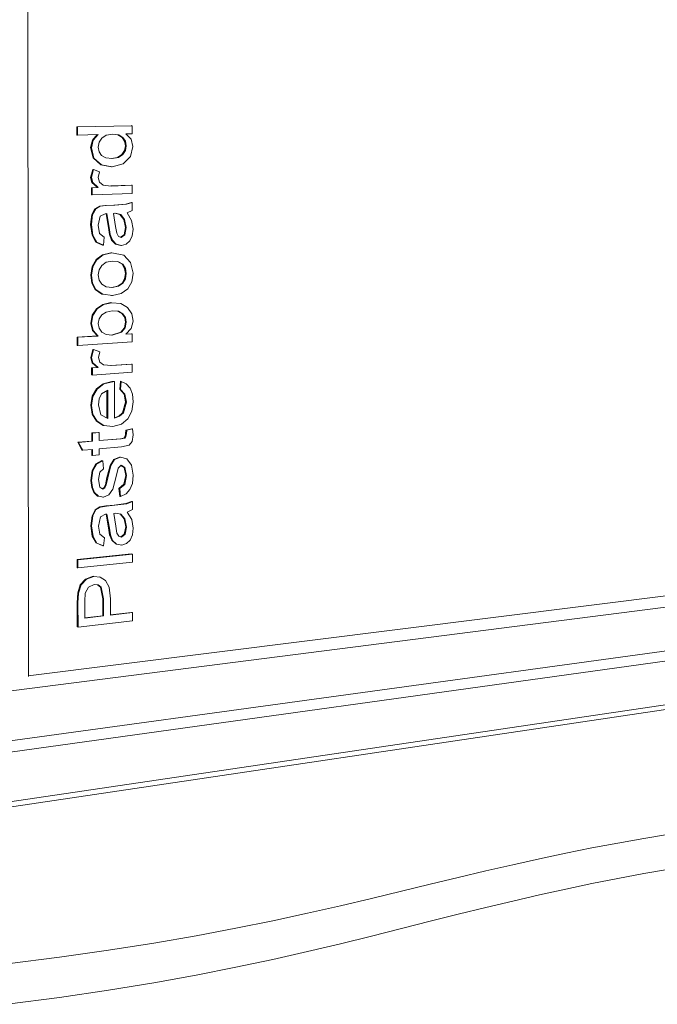
# Model space of a CAD drawing. Units: millimetres. Extents: x 46310 to 48084, y 1437 to 6427.
# Drawn here: x 46317 to 46321, y 1439 to 1445 of the extents above; entities that cross this region are included whole.
import ezdxf

# ---------------------------------------------------------------- set-up
doc = ezdxf.new("R2010")
doc.units = ezdxf.units.MM
doc.layers.add('Potter', color=7, linetype='Continuous', lineweight=9)

msp = doc.modelspace()

# ---------------------------------------------------------------- linework, layer by layer
at = {"layer": 'Potter'}
for p, q in [((46317.2775, 1440.8194), (46317.2688, 1451.9895)), ((46317.5979, 1444.3974), (46317.5979, 1444.4514)), ((46317.5979, 1444.4514), (46317.603, 1444.4512)), ((46317.9626, 1444.4598), (46317.603, 1444.4512)), ((46317.603, 1444.4512), (46317.603, 1444.3972)), ((46317.9575, 1444.46), (46317.9626, 1444.4598)), ((46317.9627, 1444.4064), (46317.9626, 1444.4598)), ((46317.5979, 1444.3974), (46317.603, 1444.3972)), ((46317.603, 1444.3972), (46317.7378, 1444.4006)), ((46317.6886, 1444.3146), (46317.7008, 1444.3646)), ((46317.7059, 1444.3644), (46317.6937, 1444.3144)), ((46317.7008, 1444.3646), (46317.7325, 1444.4005)), ((46317.7008, 1444.3646), (46317.7059, 1444.3644)), ((46317.7378, 1444.4006), (46317.7059, 1444.3644)), ((46317.7388, 1444.3186), (46317.7446, 1444.3507)), ((46317.7446, 1444.3507), (46317.7621, 1444.3776)), ((46317.7621, 1444.3776), (46317.7919, 1444.3961)), ((46317.7919, 1444.3961), (46317.8349, 1444.4031)), ((46317.8349, 1444.4031), (46317.8742, 1444.3983)), ((46317.8967, 1444.3819), (46317.8691, 1444.3985)), ((46317.8691, 1444.3985), (46317.8742, 1444.3983)), ((46317.8742, 1444.3983), (46317.9019, 1444.3817)), ((46317.9131, 1444.3566), (46317.8967, 1444.3819)), ((46317.8967, 1444.3819), (46317.9019, 1444.3817)), ((46317.9019, 1444.3817), (46317.9182, 1444.3565)), ((46317.9186, 1444.3262), (46317.9131, 1444.3566)), ((46317.9131, 1444.3566), (46317.9182, 1444.3565)), ((46317.9182, 1444.3565), (46317.9237, 1444.326)), ((46317.9206, 1444.4053), (46317.9627, 1444.4064)), ((46317.9564, 1444.3709), (46317.9206, 1444.4053)), ((46317.9683, 1444.3223), (46317.9564, 1444.3709)), ((46317.7058, 1444.2464), (46317.6886, 1444.3146)), ((46317.6886, 1444.3146), (46317.6937, 1444.3144)), ((46317.6937, 1444.3144), (46317.7109, 1444.2462)), ((46317.7444, 1444.2877), (46317.7388, 1444.3186)), ((46317.7612, 1444.2627), (46317.7444, 1444.2877)), ((46317.8958, 1444.2686), (46317.9129, 1444.2954)), ((46317.918, 1444.2952), (46317.9009, 1444.2683)), ((46317.9129, 1444.2954), (46317.9186, 1444.3262)), ((46317.9129, 1444.2954), (46317.918, 1444.2952)), ((46317.9237, 1444.326), (46317.918, 1444.2952)), ((46317.9186, 1444.3262), (46317.9237, 1444.326)), ((46317.9511, 1444.2556), (46317.9683, 1444.3223)), ((46317.7552, 1444.2018), (46317.7058, 1444.2464)), ((46317.7058, 1444.2464), (46317.7109, 1444.2462)), ((46317.7109, 1444.2462), (46317.7603, 1444.2016)), ((46317.79, 1444.2465), (46317.7612, 1444.2627)), ((46317.8316, 1444.2421), (46317.79, 1444.2465)), ((46317.8276, 1444.2425), (46317.867, 1444.2496)), ((46317.8721, 1444.2494), (46317.8316, 1444.2421)), ((46317.867, 1444.2496), (46317.8958, 1444.2686)), ((46317.867, 1444.2496), (46317.8721, 1444.2494)), ((46317.9009, 1444.2683), (46317.8721, 1444.2494)), ((46317.8958, 1444.2686), (46317.9009, 1444.2683)), ((46317.903, 1444.2074), (46317.9511, 1444.2556)), ((46317.6887, 1444.1168), (46317.7026, 1444.1713)), ((46317.7077, 1444.1711), (46317.6938, 1444.1166)), ((46317.7026, 1444.1713), (46317.7077, 1444.1711)), ((46317.7481, 1444.1544), (46317.7077, 1444.1711)), ((46317.7389, 1444.1163), (46317.7481, 1444.1544)), ((46317.8268, 1444.1887), (46317.7552, 1444.2018)), ((46317.7552, 1444.2018), (46317.7603, 1444.2016)), ((46317.7603, 1444.2016), (46317.8319, 1444.1885)), ((46317.8268, 1444.1887), (46317.8319, 1444.1885)), ((46317.8319, 1444.1885), (46317.903, 1444.2074)), ((46317.6975, 1444.0835), (46317.6887, 1444.1168)), ((46317.6887, 1444.1168), (46317.6938, 1444.1166)), ((46317.6938, 1444.1166), (46317.7026, 1444.0832)), ((46317.7478, 1444.0862), (46317.7389, 1444.1163)), ((46317.6944, 1444.0499), (46317.7336, 1444.0513)), ((46317.6944, 1444.0028), (46317.6944, 1444.0499)), ((46317.6944, 1444.0499), (46317.6995, 1444.0497)), ((46317.7336, 1444.0513), (46317.6975, 1444.0835)), ((46317.6975, 1444.0835), (46317.7026, 1444.0832)), ((46317.7387, 1444.0511), (46317.6995, 1444.0497)), ((46317.6995, 1444.0497), (46317.6995, 1444.0026)), ((46317.7026, 1444.0832), (46317.7387, 1444.0511)), ((46317.7336, 1444.0513), (46317.7387, 1444.0511)), ((46317.7725, 1444.0677), (46317.7478, 1444.0862)), ((46317.8249, 1444.0608), (46317.7725, 1444.0677)), ((46317.8222, 1444.0612), (46317.9578, 1444.0659)), ((46317.9629, 1444.0657), (46317.8249, 1444.0608)), ((46317.9578, 1444.0659), (46317.9629, 1444.0657)), ((46317.9629, 1444.0123), (46317.9629, 1444.0657)), ((46317.6944, 1444.0028), (46317.6995, 1444.0026)), ((46317.6995, 1444.0026), (46317.9629, 1444.0123)), ((46317.6969, 1443.8729), (46317.717, 1443.9106)), ((46317.7221, 1443.9103), (46317.702, 1443.8726)), ((46317.717, 1443.9106), (46317.7476, 1443.9283)), ((46317.717, 1443.9106), (46317.7221, 1443.9103)), ((46317.7527, 1443.928), (46317.7221, 1443.9103)), ((46317.7476, 1443.9283), (46317.787, 1443.9324)), ((46317.7476, 1443.9283), (46317.7527, 1443.928)), ((46317.7921, 1443.9321), (46317.7527, 1443.928)), ((46317.787, 1443.9324), (46317.8428, 1443.9346)), ((46317.787, 1443.9324), (46317.7921, 1443.9321)), ((46317.8479, 1443.9343), (46317.7921, 1443.9321)), ((46317.8428, 1443.9346), (46317.9204, 1443.9403)), ((46317.8428, 1443.9346), (46317.8479, 1443.9343)), ((46317.9255, 1443.94), (46317.8479, 1443.9343)), ((46317.9204, 1443.9403), (46317.9579, 1443.9524)), ((46317.9204, 1443.9403), (46317.9255, 1443.94)), ((46317.963, 1443.9521), (46317.9255, 1443.94)), ((46317.9296, 1443.884), (46317.963, 1443.8987)), ((46317.9579, 1443.9524), (46317.963, 1443.9521)), ((46317.963, 1443.8987), (46317.963, 1443.9521)), ((46317.6889, 1443.8074), (46317.6969, 1443.8729)), ((46317.702, 1443.8726), (46317.694, 1443.8071)), ((46317.6969, 1443.8729), (46317.702, 1443.8726)), ((46317.7392, 1443.802), (46317.7521, 1443.862)), ((46317.7521, 1443.862), (46317.7853, 1443.8782)), ((46317.7853, 1443.8782), (46317.7954, 1443.8783)), ((46317.8058, 1443.7861), (46317.7903, 1443.8782)), ((46317.7954, 1443.8783), (46317.8109, 1443.7858)), ((46317.8402, 1443.8804), (46317.8529, 1443.8806)), ((46317.854, 1443.7945), (46317.8402, 1443.8804)), ((46317.8824, 1443.8738), (46317.8495, 1443.8805)), ((46317.8529, 1443.8806), (46317.8875, 1443.8735)), ((46317.9083, 1443.8399), (46317.8824, 1443.8738)), ((46317.8824, 1443.8738), (46317.8875, 1443.8735)), ((46317.8875, 1443.8735), (46317.9134, 1443.8397)), ((46317.919, 1443.7863), (46317.9083, 1443.8399)), ((46317.9083, 1443.8399), (46317.9134, 1443.8397)), ((46317.9134, 1443.8397), (46317.9241, 1443.786)), ((46317.9598, 1443.8334), (46317.9296, 1443.884)), ((46317.9687, 1443.7765), (46317.9598, 1443.8334)), ((46317.6981, 1443.7367), (46317.6889, 1443.8074)), ((46317.6889, 1443.8074), (46317.694, 1443.8071)), ((46317.694, 1443.8071), (46317.7032, 1443.7364)), ((46317.7479, 1443.748), (46317.7392, 1443.802)), ((46317.8125, 1443.74), (46317.8058, 1443.7861)), ((46317.8058, 1443.7861), (46317.8109, 1443.7858)), ((46317.8109, 1443.7858), (46317.8176, 1443.7397)), ((46317.8613, 1443.7487), (46317.854, 1443.7945)), ((46317.9094, 1443.7391), (46317.919, 1443.7863)), ((46317.9241, 1443.786), (46317.9145, 1443.7388)), ((46317.919, 1443.7863), (46317.9241, 1443.786)), ((46317.9634, 1443.7316), (46317.9687, 1443.7765)), ((46317.7239, 1443.691), (46317.6981, 1443.7367)), ((46317.6981, 1443.7367), (46317.7032, 1443.7364)), ((46317.7032, 1443.7364), (46317.729, 1443.6907)), ((46317.7786, 1443.7235), (46317.7479, 1443.748)), ((46317.773, 1443.6695), (46317.7786, 1443.7235)), ((46317.8273, 1443.7031), (46317.8125, 1443.74)), ((46317.8125, 1443.74), (46317.8176, 1443.7397)), ((46317.8176, 1443.7397), (46317.8324, 1443.7028)), ((46317.853, 1443.6773), (46317.8273, 1443.7031)), ((46317.8273, 1443.7031), (46317.8324, 1443.7028)), ((46317.8324, 1443.7028), (46317.8581, 1443.677)), ((46317.8731, 1443.7283), (46317.8613, 1443.7487)), ((46317.8903, 1443.7218), (46317.8731, 1443.7283)), ((46317.8867, 1443.7231), (46317.9094, 1443.7391)), ((46317.9145, 1443.7388), (46317.8903, 1443.7218)), ((46317.9094, 1443.7391), (46317.9145, 1443.7388)), ((46317.9235, 1443.6765), (46317.9476, 1443.698)), ((46317.9476, 1443.698), (46317.9634, 1443.7316)), ((46317.7679, 1443.6698), (46317.7239, 1443.691)), ((46317.7239, 1443.691), (46317.729, 1443.6907)), ((46317.729, 1443.6907), (46317.773, 1443.6695)), ((46317.7679, 1443.6698), (46317.773, 1443.6695)), ((46317.8884, 1443.6687), (46317.853, 1443.6773)), ((46317.853, 1443.6773), (46317.8581, 1443.677)), ((46317.8581, 1443.677), (46317.8935, 1443.6684)), ((46317.8884, 1443.6687), (46317.8935, 1443.6684)), ((46317.8935, 1443.6684), (46317.9235, 1443.6765)), ((46317.6981, 1443.5281), (46317.7249, 1443.5746)), ((46317.7299, 1443.5742), (46317.7032, 1443.5278)), ((46317.7249, 1443.5746), (46317.7673, 1443.6062)), ((46317.7249, 1443.5746), (46317.7299, 1443.5742)), ((46317.7724, 1443.6059), (46317.7299, 1443.5742)), ((46317.7673, 1443.6062), (46317.8232, 1443.6187)), ((46317.7673, 1443.6062), (46317.7724, 1443.6059)), ((46317.8283, 1443.6184), (46317.7724, 1443.6059)), ((46317.8232, 1443.6187), (46317.8283, 1443.6184)), ((46317.9079, 1443.6049), (46317.8283, 1443.6184)), ((46317.9529, 1443.5566), (46317.9079, 1443.6049)), ((46317.6892, 1443.4711), (46317.6981, 1443.5281)), ((46317.7032, 1443.5278), (46317.6943, 1443.4708)), ((46317.6981, 1443.5281), (46317.7032, 1443.5278)), ((46317.7394, 1443.4731), (46317.7452, 1443.5075)), ((46317.7452, 1443.5075), (46317.7625, 1443.5365)), ((46317.7625, 1443.5365), (46317.7911, 1443.5567)), ((46317.7911, 1443.5567), (46317.8306, 1443.5649)), ((46317.8306, 1443.5649), (46317.872, 1443.5607)), ((46317.8961, 1443.5439), (46317.8669, 1443.5611)), ((46317.8669, 1443.5611), (46317.872, 1443.5607)), ((46317.872, 1443.5607), (46317.9012, 1443.5436)), ((46317.9134, 1443.5169), (46317.8961, 1443.5439)), ((46317.8961, 1443.5439), (46317.9012, 1443.5436)), ((46317.9012, 1443.5436), (46317.9185, 1443.5165)), ((46317.9192, 1443.483), (46317.9134, 1443.5169)), ((46317.9134, 1443.5169), (46317.9185, 1443.5165)), ((46317.9185, 1443.5165), (46317.9243, 1443.4827)), ((46317.9689, 1443.485), (46317.9529, 1443.5566)), ((46317.6966, 1443.4198), (46317.6892, 1443.4711)), ((46317.6892, 1443.4711), (46317.6943, 1443.4708)), ((46317.6943, 1443.4708), (46317.7017, 1443.4195)), ((46317.7452, 1443.4389), (46317.7394, 1443.4731)), ((46317.7625, 1443.4117), (46317.7452, 1443.4389)), ((46317.8963, 1443.4196), (46317.9135, 1443.4484)), ((46317.9186, 1443.4481), (46317.9014, 1443.4192)), ((46317.9135, 1443.4484), (46317.9192, 1443.483)), ((46317.9135, 1443.4484), (46317.9186, 1443.4481)), ((46317.9243, 1443.4827), (46317.9186, 1443.4481)), ((46317.9192, 1443.483), (46317.9243, 1443.4827)), ((46317.9601, 1443.4277), (46317.9689, 1443.485)), ((46317.7186, 1443.3779), (46317.6966, 1443.4198)), ((46317.6966, 1443.4198), (46317.7017, 1443.4195)), ((46317.7017, 1443.4195), (46317.7237, 1443.3775)), ((46317.7635, 1443.3455), (46317.7186, 1443.3779)), ((46317.7186, 1443.3779), (46317.7237, 1443.3775)), ((46317.7237, 1443.3775), (46317.7686, 1443.3451)), ((46317.7915, 1443.3946), (46317.7625, 1443.4117)), ((46317.8321, 1443.3906), (46317.7915, 1443.3946)), ((46317.8273, 1443.3911), (46317.8675, 1443.3994)), ((46317.8726, 1443.399), (46317.8321, 1443.3906)), ((46317.8675, 1443.3994), (46317.8963, 1443.4196)), ((46317.8675, 1443.3994), (46317.8726, 1443.399)), ((46317.9014, 1443.4192), (46317.8726, 1443.399)), ((46317.8908, 1443.35), (46317.9338, 1443.3815)), ((46317.8963, 1443.4196), (46317.9014, 1443.4192)), ((46317.9338, 1443.3815), (46317.9601, 1443.4277)), ((46317.7635, 1443.3455), (46317.7686, 1443.3451)), ((46317.7686, 1443.3451), (46317.8322, 1443.337)), ((46317.8322, 1443.337), (46317.8271, 1443.3374)), ((46317.8322, 1443.337), (46317.8908, 1443.35)), ((46317.6992, 1443.2063), (46317.7268, 1443.2498)), ((46317.7319, 1443.2494), (46317.7043, 1443.2059)), ((46317.7268, 1443.2498), (46317.7697, 1443.2779)), ((46317.7268, 1443.2498), (46317.7319, 1443.2494)), ((46317.7748, 1443.2775), (46317.7319, 1443.2494)), ((46317.7697, 1443.2779), (46317.8232, 1443.2903)), ((46317.7697, 1443.2779), (46317.7748, 1443.2775)), ((46317.8283, 1443.2899), (46317.7748, 1443.2775)), ((46317.8232, 1443.2903), (46317.8283, 1443.2899)), ((46317.8881, 1443.2837), (46317.8283, 1443.2899)), ((46317.9324, 1443.2575), (46317.8881, 1443.2837)), ((46317.9599, 1443.217), (46317.9324, 1443.2575)), ((46317.6894, 1443.1518), (46317.6992, 1443.2063)), ((46317.7043, 1443.2059), (46317.6945, 1443.1514)), ((46317.6992, 1443.2063), (46317.7043, 1443.2059)), ((46317.7396, 1443.1515), (46317.7453, 1443.1824)), ((46317.7453, 1443.1824), (46317.7622, 1443.2091)), ((46317.7622, 1443.2091), (46317.7909, 1443.2282)), ((46317.7909, 1443.2282), (46317.832, 1443.2364)), ((46317.832, 1443.2364), (46317.8724, 1443.2328)), ((46317.8962, 1443.2168), (46317.8673, 1443.2332)), ((46317.8724, 1443.2328), (46317.9013, 1443.2164)), ((46317.9136, 1443.1914), (46317.8962, 1443.2168)), ((46317.8962, 1443.2168), (46317.9013, 1443.2164)), ((46317.9013, 1443.2164), (46317.9187, 1443.191)), ((46317.9194, 1443.1609), (46317.9136, 1443.1914)), ((46317.9136, 1443.1914), (46317.9187, 1443.191)), ((46317.9187, 1443.191), (46317.9245, 1443.1605)), ((46317.9691, 1443.1678), (46317.9599, 1443.217)), ((46317.7004, 1443.1057), (46317.6894, 1443.1518)), ((46317.6894, 1443.1518), (46317.6945, 1443.1514)), ((46317.6945, 1443.1514), (46317.7055, 1443.1052)), ((46317.7455, 1443.1208), (46317.7396, 1443.1515)), ((46317.7631, 1443.0954), (46317.7455, 1443.1208)), ((46317.888, 1443.0945), (46317.9116, 1443.124)), ((46317.9167, 1443.1236), (46317.8931, 1443.0941)), ((46317.9116, 1443.124), (46317.9194, 1443.1609)), ((46317.9116, 1443.124), (46317.9167, 1443.1236)), ((46317.9245, 1443.1605), (46317.9167, 1443.1236)), ((46317.9194, 1443.1609), (46317.9245, 1443.1605)), ((46317.9219, 1443.0812), (46317.9573, 1443.1196)), ((46317.9573, 1443.1196), (46317.9691, 1443.1678)), ((46317.5989, 1443.0616), (46317.7331, 1443.0701)), ((46317.5989, 1443.0076), (46317.5989, 1443.0616)), ((46317.5989, 1443.0616), (46317.604, 1443.0611)), ((46317.7382, 1443.0696), (46317.604, 1443.0611)), ((46317.604, 1443.0611), (46317.604, 1443.0072)), ((46317.7331, 1443.0701), (46317.7004, 1443.1057)), ((46317.7004, 1443.1057), (46317.7055, 1443.1052)), ((46317.7055, 1443.1052), (46317.7382, 1443.0696)), ((46317.7331, 1443.0701), (46317.7382, 1443.0696)), ((46317.7916, 1443.0791), (46317.7631, 1443.0954)), ((46317.8305, 1443.0755), (46317.7916, 1443.0791)), ((46317.8255, 1443.0759), (46317.888, 1443.0945)), ((46317.8931, 1443.0941), (46317.8305, 1443.0755)), ((46317.888, 1443.0945), (46317.8931, 1443.0941)), ((46317.9636, 1443.0839), (46317.9219, 1443.0812)), ((46317.9226, 1443.082), (46317.9585, 1443.0843)), ((46317.9636, 1443.0839), (46317.9585, 1443.0843)), ((46317.9636, 1443.0305), (46317.9636, 1443.0839)), ((46317.5989, 1443.0076), (46317.604, 1443.0072)), ((46317.604, 1443.0072), (46317.9636, 1443.0305)), ((46317.6896, 1442.9258), (46317.7035, 1442.9807)), ((46317.7086, 1442.9803), (46317.6947, 1442.9253)), ((46317.7035, 1442.9807), (46317.7086, 1442.9803)), ((46317.749, 1442.965), (46317.7086, 1442.9803)), ((46317.6983, 1442.8928), (46317.6896, 1442.9258)), ((46317.6896, 1442.9258), (46317.6947, 1442.9253)), ((46317.6947, 1442.9253), (46317.7034, 1442.8923)), ((46317.7398, 1442.9266), (46317.749, 1442.965)), ((46317.7487, 1442.8968), (46317.7398, 1442.9266)), ((46317.6953, 1442.8591), (46317.7345, 1442.8618)), ((46317.6953, 1442.812), (46317.6953, 1442.8591)), ((46317.6953, 1442.8591), (46317.7004, 1442.8586)), ((46317.7345, 1442.8618), (46317.6983, 1442.8928)), ((46317.6983, 1442.8928), (46317.7034, 1442.8923)), ((46317.7396, 1442.8613), (46317.7004, 1442.8586)), ((46317.7004, 1442.8586), (46317.7004, 1442.8115)), ((46317.7034, 1442.8923), (46317.7396, 1442.8613)), ((46317.7345, 1442.8618), (46317.7396, 1442.8613)), ((46317.7733, 1442.8791), (46317.7487, 1442.8968)), ((46317.8258, 1442.874), (46317.7733, 1442.8791)), ((46317.8207, 1442.8745), (46317.9586, 1442.884)), ((46317.9637, 1442.8835), (46317.8258, 1442.874)), ((46317.9586, 1442.884), (46317.9637, 1442.8835)), ((46317.9638, 1442.8301), (46317.9637, 1442.8835)), ((46317.6953, 1442.812), (46317.7004, 1442.8115)), ((46317.7004, 1442.8115), (46317.9638, 1442.8301)), ((46317.7265, 1442.7197), (46317.7706, 1442.7534)), ((46317.7757, 1442.7529), (46317.7316, 1442.7192)), ((46317.7706, 1442.7534), (46317.8294, 1442.7679)), ((46317.7706, 1442.7534), (46317.7757, 1442.7529)), ((46317.8345, 1442.7674), (46317.7757, 1442.7529)), ((46317.8294, 1442.7679), (46317.8415, 1442.7684)), ((46317.8294, 1442.7679), (46317.8345, 1442.7674)), ((46317.8466, 1442.7679), (46317.8345, 1442.7674)), ((46317.8415, 1442.7684), (46317.8466, 1442.7679)), ((46317.8468, 1442.527), (46317.8466, 1442.7679)), ((46317.8807, 1442.7174), (46317.8862, 1442.7703)), ((46317.8913, 1442.7698), (46317.8858, 1442.7169)), ((46317.8862, 1442.7703), (46317.8913, 1442.7698)), ((46317.9243, 1442.7533), (46317.8913, 1442.7698)), ((46317.949, 1442.7249), (46317.9243, 1442.7533)), ((46317.9643, 1442.6854), (46317.949, 1442.7249)), ((46317.6898, 1442.6118), (46317.699, 1442.6709)), ((46317.7041, 1442.6704), (46317.6949, 1442.6113)), ((46317.699, 1442.6709), (46317.7265, 1442.7197)), ((46317.699, 1442.6709), (46317.7041, 1442.6704)), ((46317.7316, 1442.7192), (46317.7041, 1442.6704)), ((46317.7265, 1442.7197), (46317.7316, 1442.7192)), ((46317.7453, 1442.6543), (46317.7611, 1442.6868)), ((46317.7611, 1442.6868), (46317.8018, 1442.7113)), ((46317.7968, 1442.5264), (46317.7967, 1442.7083)), ((46317.8018, 1442.7113), (46317.8019, 1442.5235)), ((46317.9105, 1442.6851), (46317.8807, 1442.7174)), ((46317.8858, 1442.7169), (46317.8807, 1442.7174)), ((46317.8858, 1442.7169), (46317.9156, 1442.6846)), ((46317.9198, 1442.6334), (46317.9105, 1442.6851)), ((46317.9105, 1442.6851), (46317.9156, 1442.6846)), ((46317.9156, 1442.6846), (46317.9249, 1442.6329)), ((46317.9694, 1442.6352), (46317.9643, 1442.6854)), ((46317.6991, 1442.5522), (46317.6898, 1442.6118)), ((46317.6898, 1442.6118), (46317.6949, 1442.6113)), ((46317.6949, 1442.6113), (46317.7042, 1442.5516)), ((46317.74, 1442.6145), (46317.7453, 1442.6543)), ((46317.7569, 1442.5496), (46317.74, 1442.6145)), ((46317.8997, 1442.5629), (46317.9198, 1442.6334)), ((46317.9249, 1442.6329), (46317.9048, 1442.5624)), ((46317.9198, 1442.6334), (46317.9249, 1442.6329)), ((46317.9607, 1442.5719), (46317.9694, 1442.6352)), ((46317.7267, 1442.5064), (46317.6991, 1442.5522)), ((46317.6991, 1442.5522), (46317.7042, 1442.5516)), ((46317.7042, 1442.5516), (46317.7318, 1442.5059)), ((46317.8019, 1442.5235), (46317.7569, 1442.5496)), ((46317.8467, 1442.5294), (46317.8752, 1442.5395)), ((46317.8803, 1442.539), (46317.8468, 1442.527)), ((46317.8752, 1442.5395), (46317.8997, 1442.5629)), ((46317.8752, 1442.5395), (46317.8803, 1442.539)), ((46317.9048, 1442.5624), (46317.8803, 1442.539)), ((46317.8997, 1442.5629), (46317.9048, 1442.5624)), ((46317.9343, 1442.5215), (46317.9607, 1442.5719)), ((46317.771, 1442.4787), (46317.7267, 1442.5064)), ((46317.7267, 1442.5064), (46317.7318, 1442.5059)), ((46317.7318, 1442.5059), (46317.7761, 1442.4782)), ((46317.771, 1442.4787), (46317.7761, 1442.4782)), ((46317.7761, 1442.4782), (46317.835, 1442.4725)), ((46317.835, 1442.4725), (46317.8918, 1442.4873)), ((46317.8918, 1442.4873), (46317.9343, 1442.5215)), ((46317.6956, 1442.4286), (46317.7407, 1442.4323)), ((46317.6956, 1442.3748), (46317.6956, 1442.4286)), ((46317.6956, 1442.4286), (46317.7007, 1442.4281)), ((46317.7458, 1442.4317), (46317.7007, 1442.4281)), ((46317.7007, 1442.4281), (46317.7007, 1442.3742)), ((46317.7407, 1442.4323), (46317.7458, 1442.4317)), ((46317.7458, 1442.378), (46317.7458, 1442.4317)), ((46317.8858, 1442.3906), (46317.9088, 1442.3953)), ((46317.9139, 1442.3947), (46317.8909, 1442.39)), ((46317.9088, 1442.3953), (46317.917, 1442.4051)), ((46317.9088, 1442.3953), (46317.9139, 1442.3947)), ((46317.9221, 1442.4045), (46317.9139, 1442.3947)), ((46317.917, 1442.4051), (46317.92, 1442.4236)), ((46317.917, 1442.4051), (46317.9221, 1442.4045)), ((46317.92, 1442.4236), (46317.9218, 1442.447)), ((46317.92, 1442.4236), (46317.9251, 1442.423)), ((46317.9218, 1442.447), (46317.9602, 1442.4568)), ((46317.9269, 1442.4465), (46317.9218, 1442.447)), ((46317.9251, 1442.423), (46317.9221, 1442.4045)), ((46317.9269, 1442.4465), (46317.9251, 1442.423)), ((46317.9653, 1442.4563), (46317.9269, 1442.4465)), ((46317.9602, 1442.4568), (46317.9653, 1442.4563)), ((46317.9622, 1442.3713), (46317.9696, 1442.4167)), ((46317.9696, 1442.4167), (46317.9653, 1442.4563)), ((46317.6044, 1442.3673), (46317.6956, 1442.3748)), ((46317.6311, 1442.3156), (46317.6044, 1442.3673)), ((46317.6044, 1442.3673), (46317.6095, 1442.3667)), ((46317.7007, 1442.3742), (46317.6095, 1442.3667)), ((46317.6095, 1442.3667), (46317.6362, 1442.315)), ((46317.6956, 1442.3748), (46317.7007, 1442.3742)), ((46317.7457, 1442.379), (46317.8858, 1442.3906)), ((46317.8909, 1442.39), (46317.7458, 1442.378)), ((46317.7459, 1442.3242), (46317.8923, 1442.3366)), ((46317.8858, 1442.3906), (46317.8909, 1442.39)), ((46317.8923, 1442.3366), (46317.9429, 1442.3473)), ((46317.9429, 1442.3473), (46317.9622, 1442.3713)), ((46317.6311, 1442.3156), (46317.6362, 1442.315)), ((46317.6362, 1442.315), (46317.7008, 1442.3204)), ((46317.6957, 1442.2807), (46317.6957, 1442.32)), ((46317.6957, 1442.2807), (46317.7008, 1442.2801)), ((46317.7008, 1442.3204), (46317.7008, 1442.2801)), ((46317.7008, 1442.2801), (46317.7459, 1442.2839)), ((46317.7459, 1442.2839), (46317.7459, 1442.3242)), ((46317.8412, 1442.2531), (46317.8801, 1442.2697)), ((46317.8852, 1442.2691), (46317.8463, 1442.2525)), ((46317.8801, 1442.2697), (46317.8852, 1442.2691)), ((46317.9279, 1442.2572), (46317.8852, 1442.2691)), ((46317.699, 1442.1805), (46317.7229, 1442.2242)), ((46317.728, 1442.2236), (46317.7041, 1442.1799)), ((46317.7229, 1442.2242), (46317.7633, 1442.2462)), ((46317.7229, 1442.2242), (46317.728, 1442.2236)), ((46317.7684, 1442.2456), (46317.728, 1442.2236)), ((46317.7633, 1442.2462), (46317.7684, 1442.2456)), ((46317.7741, 1442.1923), (46317.7684, 1442.2456)), ((46317.7962, 1442.1338), (46317.8173, 1442.2144)), ((46317.8224, 1442.2138), (46317.8013, 1442.1332)), ((46317.8173, 1442.2144), (46317.8412, 1442.2531)), ((46317.8173, 1442.2144), (46317.8224, 1442.2138)), ((46317.8463, 1442.2525), (46317.8224, 1442.2138)), ((46317.8412, 1442.2531), (46317.8463, 1442.2525)), ((46317.8698, 1442.1963), (46317.8899, 1442.2159)), ((46317.9096, 1442.201), (46317.8883, 1442.2144)), ((46317.8899, 1442.2159), (46317.9147, 1442.2004)), ((46317.9202, 1442.1474), (46317.9096, 1442.201)), ((46317.9096, 1442.201), (46317.9147, 1442.2004)), ((46317.9147, 1442.2004), (46317.9253, 1442.1468)), ((46317.9588, 1442.2152), (46317.9279, 1442.2572)), ((46317.9698, 1442.15), (46317.9588, 1442.2152)), ((46317.6902, 1442.1142), (46317.699, 1442.1805)), ((46317.7041, 1442.1799), (46317.6953, 1442.1136)), ((46317.699, 1442.1805), (46317.7041, 1442.1799)), ((46317.7404, 1442.1218), (46317.7493, 1442.1699)), ((46317.7493, 1442.1699), (46317.7741, 1442.1923)), ((46317.8353, 1442.0573), (46317.8571, 1442.14)), ((46317.8571, 1442.14), (46317.8698, 1442.1963)), ((46317.9087, 1442.0896), (46317.9202, 1442.1474)), ((46317.9253, 1442.1468), (46317.9138, 1442.089)), ((46317.9202, 1442.1474), (46317.9253, 1442.1468)), ((46317.9646, 1442.0957), (46317.9698, 1442.15)), ((46317.6957, 1442.0684), (46317.6902, 1442.1142)), ((46317.6902, 1442.1142), (46317.6953, 1442.1136)), ((46317.6953, 1442.1136), (46317.7008, 1442.0678)), ((46317.7489, 1442.0712), (46317.7404, 1442.1218)), ((46317.7688, 1442.0576), (46317.7489, 1442.0712)), ((46317.7768, 1442.0658), (46317.7867, 1442.0868)), ((46317.7918, 1442.0861), (46317.7819, 1442.0652)), ((46317.7867, 1442.0868), (46317.7962, 1442.1338)), ((46317.7867, 1442.0868), (46317.7918, 1442.0861)), ((46317.8013, 1442.1332), (46317.7918, 1442.0861)), ((46317.7962, 1442.1338), (46317.8013, 1442.1332)), ((46317.8756, 1442.0618), (46317.9087, 1442.0896)), ((46317.9138, 1442.089), (46317.8807, 1442.0612)), ((46317.9087, 1442.0896), (46317.9138, 1442.089)), ((46317.9488, 1442.0549), (46317.9646, 1442.0957)), ((46317.7091, 1442.0354), (46317.6957, 1442.0684)), ((46317.6957, 1442.0684), (46317.7008, 1442.0678)), ((46317.7008, 1442.0678), (46317.7142, 1442.0348)), ((46317.7348, 1442.0115), (46317.7091, 1442.0354)), ((46317.7091, 1442.0354), (46317.7142, 1442.0348)), ((46317.7142, 1442.0348), (46317.7399, 1442.0108)), ((46317.7348, 1442.0115), (46317.7399, 1442.0108)), ((46317.7399, 1442.0108), (46317.7734, 1442.0043)), ((46317.7659, 1442.0595), (46317.7768, 1442.0658)), ((46317.7683, 1442.0049), (46317.7734, 1442.0043)), ((46317.7819, 1442.0652), (46317.7688, 1442.0576)), ((46317.7734, 1442.0043), (46317.8097, 1442.0197)), ((46317.7768, 1442.0658), (46317.7819, 1442.0652)), ((46317.8097, 1442.0197), (46317.8353, 1442.0573)), ((46317.8812, 1442.0088), (46317.8756, 1442.0618)), ((46317.8756, 1442.0618), (46317.8807, 1442.0612)), ((46317.8807, 1442.0612), (46317.8863, 1442.0082)), ((46317.8863, 1442.0082), (46317.8812, 1442.0088)), ((46317.8863, 1442.0082), (46317.9227, 1442.0263)), ((46317.9227, 1442.0263), (46317.9488, 1442.0549)), ((46317.7185, 1441.9207), (46317.749, 1441.9401)), ((46317.7541, 1441.9394), (46317.7236, 1441.92)), ((46317.749, 1441.9401), (46317.7884, 1441.9464)), ((46317.749, 1441.9401), (46317.7541, 1441.9394)), ((46317.7935, 1441.9458), (46317.7541, 1441.9394)), ((46317.7884, 1441.9464), (46317.8442, 1441.9518)), ((46317.7884, 1441.9464), (46317.7935, 1441.9458)), ((46317.8493, 1441.9511), (46317.7935, 1441.9458)), ((46317.8442, 1441.9518), (46317.9218, 1441.9619)), ((46317.8442, 1441.9518), (46317.8493, 1441.9511)), ((46317.9269, 1441.9612), (46317.8493, 1441.9511)), ((46317.9218, 1441.9619), (46317.9592, 1441.9761)), ((46317.9218, 1441.9619), (46317.9269, 1441.9612)), ((46317.9643, 1441.9754), (46317.9269, 1441.9612)), ((46317.9592, 1441.9761), (46317.9643, 1441.9754)), ((46317.9644, 1441.922), (46317.9643, 1441.9754)), ((46317.6904, 1441.8159), (46317.6984, 1441.8819)), ((46317.7035, 1441.8812), (46317.6955, 1441.8152)), ((46317.6984, 1441.8819), (46317.7185, 1441.9207)), ((46317.6984, 1441.8819), (46317.7035, 1441.8812)), ((46317.7236, 1441.92), (46317.7035, 1441.8812)), ((46317.7185, 1441.9207), (46317.7236, 1441.92)), ((46317.7536, 1441.8734), (46317.7868, 1441.8915)), ((46317.7868, 1441.8915), (46317.7968, 1441.8921)), ((46317.8072, 1441.8013), (46317.7919, 1441.8917)), ((46317.7968, 1441.8921), (46317.8123, 1441.8006)), ((46317.8416, 1441.8968), (46317.8543, 1441.8977)), ((46317.8554, 1441.8117), (46317.8416, 1441.8968)), ((46317.8543, 1441.8977), (46317.8889, 1441.8926)), ((46317.9097, 1441.8609), (46317.8838, 1441.8932)), ((46317.8889, 1441.8926), (46317.9148, 1441.8602)), ((46317.931, 1441.9054), (46317.9644, 1441.922)), ((46317.9612, 1441.8565), (46317.931, 1441.9054)), ((46317.6995, 1441.7458), (46317.6904, 1441.8159)), ((46317.6904, 1441.8159), (46317.6955, 1441.8152)), ((46317.6955, 1441.8152), (46317.7046, 1441.7451)), ((46317.7406, 1441.8128), (46317.7536, 1441.8734)), ((46317.7493, 1441.7592), (46317.7406, 1441.8128)), ((46317.8627, 1441.7663), (46317.8554, 1441.8117)), ((46317.9204, 1441.8078), (46317.9097, 1441.8609)), ((46317.9097, 1441.8609), (46317.9148, 1441.8602)), ((46317.9148, 1441.8602), (46317.9255, 1441.8071)), ((46317.97, 1441.8002), (46317.9612, 1441.8565)), ((46310.703, 1439.8991), (46325.5064, 1441.7898)), ((46317.7254, 1441.7016), (46317.6995, 1441.7458)), ((46317.6995, 1441.7458), (46317.7046, 1441.7451)), ((46317.7046, 1441.7451), (46317.7305, 1441.7009)), ((46317.78, 1441.7364), (46317.7493, 1441.7592)), ((46317.814, 1441.7555), (46317.8072, 1441.8013)), ((46317.8072, 1441.8013), (46317.8123, 1441.8006)), ((46317.8123, 1441.8006), (46317.8191, 1441.7548)), ((46317.8287, 1441.7195), (46317.814, 1441.7555)), ((46317.814, 1441.7555), (46317.8191, 1441.7548)), ((46317.8191, 1441.7548), (46317.8338, 1441.7188)), ((46317.8745, 1441.7466), (46317.8627, 1441.7663)), ((46317.8917, 1441.741), (46317.8745, 1441.7466)), ((46317.8874, 1441.7424), (46317.9108, 1441.7601)), ((46317.9159, 1441.7594), (46317.8917, 1441.741)), ((46317.9108, 1441.7601), (46317.9204, 1441.8078)), ((46317.9108, 1441.7601), (46317.9159, 1441.7594)), ((46317.9255, 1441.8071), (46317.9159, 1441.7594)), ((46317.9204, 1441.8078), (46317.9255, 1441.8071)), ((46317.949, 1441.7205), (46317.9648, 1441.755)), ((46317.9648, 1441.755), (46317.97, 1441.8002)), ((46317.7694, 1441.6829), (46317.7254, 1441.7016)), ((46317.7254, 1441.7016), (46317.7305, 1441.7009)), ((46317.7305, 1441.7009), (46317.7745, 1441.6822)), ((46317.7694, 1441.6829), (46317.7745, 1441.6822)), ((46317.7745, 1441.6822), (46317.78, 1441.7364)), ((46317.8544, 1441.6952), (46317.8287, 1441.7195)), ((46317.8287, 1441.7195), (46317.8338, 1441.7188)), ((46317.8338, 1441.7188), (46317.8595, 1441.6945)), ((46317.8544, 1441.6952), (46317.8595, 1441.6945)), ((46317.8595, 1441.6945), (46317.8949, 1441.6878)), ((46317.8898, 1441.6886), (46317.8949, 1441.6878)), ((46317.8949, 1441.6878), (46317.9249, 1441.6977)), ((46317.9249, 1441.6977), (46317.949, 1441.7205)), ((46317.6, 1441.5913), (46317.9595, 1441.629)), ((46317.9646, 1441.6283), (46317.6051, 1441.5906)), ((46317.9595, 1441.629), (46317.9646, 1441.6283)), ((46317.9646, 1441.5748), (46317.9646, 1441.6283)), ((46317.6, 1441.5374), (46317.6, 1441.5913)), ((46317.6, 1441.5913), (46317.6051, 1441.5906)), ((46317.6051, 1441.5906), (46317.6051, 1441.5366)), ((46317.6051, 1441.5366), (46317.9646, 1441.5748)), ((46325.5105, 1441.5383), (46310.7073, 1439.512)), ((46317.6, 1441.5374), (46317.6051, 1441.5366)), ((46310.7037, 1439.423), (46325.5064, 1441.4802)), ((46317.6036, 1441.3711), (46317.6205, 1441.4253)), ((46317.6256, 1441.4246), (46317.6087, 1441.3703)), ((46317.6205, 1441.4253), (46317.6555, 1441.4631)), ((46317.6205, 1441.4253), (46317.6256, 1441.4246)), ((46317.6606, 1441.4623), (46317.6256, 1441.4246)), ((46317.6555, 1441.4631), (46317.7048, 1441.4813)), ((46317.6555, 1441.4631), (46317.6606, 1441.4623)), ((46317.7099, 1441.4805), (46317.6606, 1441.4623)), ((46317.6741, 1441.409), (46317.7115, 1441.4269)), ((46317.7048, 1441.4813), (46317.7099, 1441.4805)), ((46317.7524, 1441.4765), (46317.7099, 1441.4805)), ((46317.7115, 1441.4269), (46317.7382, 1441.424)), ((46317.753, 1441.4094), (46317.7335, 1441.4244)), ((46317.7382, 1441.424), (46317.7581, 1441.4086)), ((46317.7473, 1441.4772), (46317.7524, 1441.4765)), ((46317.7878, 1441.4544), (46317.7524, 1441.4765)), ((46317.8116, 1441.4086), (46317.7878, 1441.4544)), ((46317.2772, 1440.824), (46321.9605, 1441.4109)), ((46317.6002, 1441.3062), (46317.6036, 1441.3711)), ((46317.6036, 1441.3711), (46317.6087, 1441.3703)), ((46317.6087, 1441.3703), (46317.6053, 1441.3054)), ((46317.6506, 1441.3161), (46317.6537, 1441.3703)), ((46317.6537, 1441.3703), (46317.6741, 1441.409)), ((46317.7696, 1441.3321), (46317.753, 1441.4094)), ((46317.753, 1441.4094), (46317.7581, 1441.4086)), ((46317.7581, 1441.4086), (46317.7747, 1441.3314)), ((46317.8196, 1441.3333), (46317.8116, 1441.4086)), ((46317.6003, 1441.1463), (46317.6002, 1441.3062)), ((46317.6002, 1441.3062), (46317.6053, 1441.3054)), ((46317.6053, 1441.3054), (46317.6054, 1441.1455)), ((46317.6507, 1441.2047), (46317.6506, 1441.3161)), ((46317.7697, 1441.2198), (46317.7696, 1441.3321)), ((46317.7696, 1441.3321), (46317.7747, 1441.3314)), ((46317.7747, 1441.3314), (46317.7748, 1441.219)), ((46317.8197, 1441.2242), (46317.8196, 1441.3333)), ((46325.5105, 1441.2288), (46310.7081, 1439.0358)), ((46317.8196, 1441.2256), (46317.9598, 1441.2419)), ((46317.9649, 1441.2411), (46317.8197, 1441.2242)), ((46317.9598, 1441.2419), (46317.9649, 1441.2411)), ((46317.9649, 1441.1877), (46317.9649, 1441.2411)), ((46325.504, 1441.2003), (46310.7025, 1438.9926)), ((46317.6054, 1441.1455), (46317.9649, 1441.1877)), ((46317.6506, 1441.206), (46317.7697, 1441.2198)), ((46317.7748, 1441.219), (46317.6507, 1441.2047)), ((46317.7748, 1441.219), (46317.7697, 1441.2198)), ((46317.6003, 1441.1463), (46317.6054, 1441.1455))]:
    msp.add_line(p, q, dxfattribs=at)
for points in [[(46317.1375, 1438.9198, 0), (46317.4838, 1438.9635, 0), (46317.8061, 1439.0093, 0), (46318.1061, 1439.0567, 0), (46318.3858, 1439.1054, 0), (46318.6469, 1439.1548, 0), (46318.8914, 1439.2046, 0), (46319.1212, 1439.2544, 0), (46319.3382, 1439.3038, 0), (46319.5444, 1439.3524, 0), (46319.7416, 1439.4, 0), (46319.9318, 1439.4463, 0), (46320.1169, 1439.491, 0), (46320.2983, 1439.5338, 0), (46320.4769, 1439.5747, 0), (46320.6529, 1439.6137, 0), (46320.827, 1439.6506, 0), (46320.9996, 1439.6855, 0), (46321.1712, 1439.7182, 0), (46321.3422, 1439.7489, 0), (46321.5131, 1439.7773, 0)], [(46321.5131, 1439.5457, 0), (46321.3422, 1439.5161, 0), (46321.1712, 1439.4842, 0), (46320.9997, 1439.45, 0), (46320.8271, 1439.4137, 0), (46320.653, 1439.3752, 0), (46320.477, 1439.3346, 0), (46320.2985, 1439.292, 0), (46320.117, 1439.2474, 0), (46319.932, 1439.2009, 0), (46319.7417, 1439.1526, 0), (46319.5445, 1439.103, 0), (46319.3383, 1439.0523, 0), (46319.1213, 1439.0009, 0), (46318.8915, 1438.949, 0), (46318.647, 1438.8972, 0), (46318.3859, 1438.8457, 0), (46318.1063, 1438.795, 0), (46317.8063, 1438.7455, 0), (46317.484, 1438.6978, 0), (46317.1377, 1438.6523, 0)]]:
    msp.add_polyline3d(points, dxfattribs=at)

doc.saveas('drawing.dxf')
